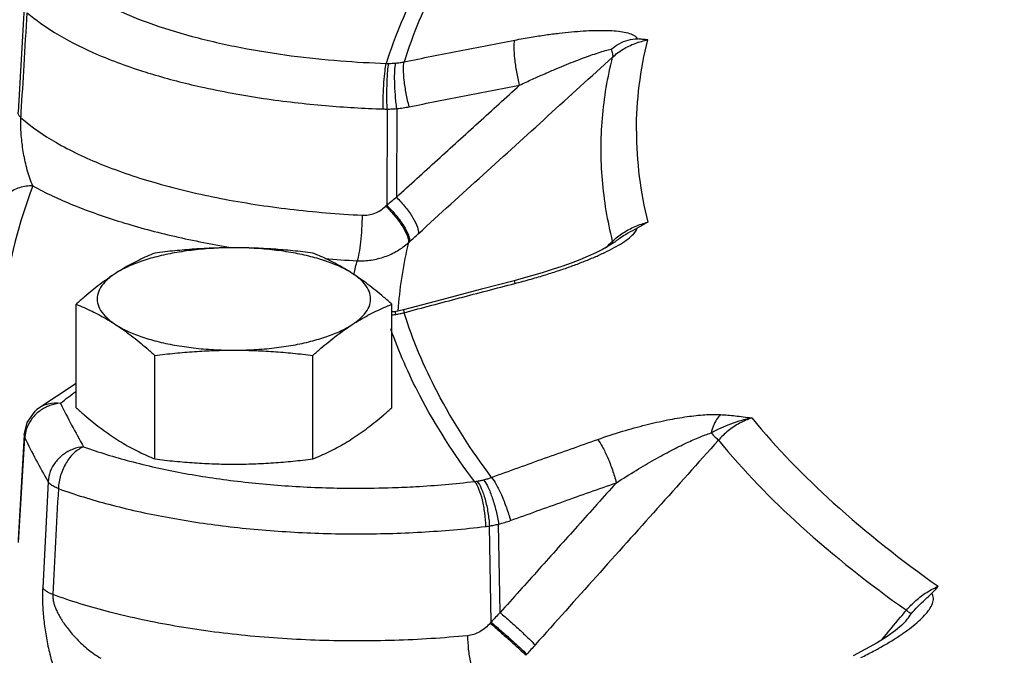
# Model space of a CAD drawing. Units: inches. Extents: x -74 to 73, y -49 to 67.
# Drawn here: x 40 to 43, y 7 to 9 of the extents above; entities that cross this region are included whole.
import ezdxf

# ---------------------------------------------------------------- set-up
doc = ezdxf.new("R2010")
doc.units = ezdxf.units.IN
doc.header["$LTSCALE"] = 1.21
doc.header["$MEASUREMENT"] = 0
doc.layers.get('0').update_dxf_attribs({"linetype": 'CONTINUOUS'})
doc.layers.add('02___PRT_ALL_AXES', color=7, linetype='CONTINUOUS')
doc.layers.add('MACHINE', color=7, linetype='CONTINUOUS')

msp = doc.modelspace()

# ---------------------------------------------------------------- linework, layer by layer
at = {"color": 7, "linetype": 'Continuous'}
for p, q in [((39.8406, 8.8017), (39.8195, 8.441)), ((41.0851, 8.4514), (41.0836, 8.1216)), ((41.1183, 8.4531), (41.1168, 8.1493)), ((41.1583, 7.9931), (41.1616, 7.9962)), ((41.8237, 7.9696), (41.8004, 7.9581)), ((41.8436, 7.9805), (41.8237, 7.9696)), ((41.521, 7.8627), (41.5231, 7.853)), ((41.1114, 7.7563), (41.1039, 7.7555)), ((41.1412, 7.7627), (41.1115, 7.7563)), ((41.1412, 7.7627), (41.1432, 7.7529)), ((40.0185, 7.5096), (39.8836, 7.4207)), ((39.8406, 7.3334), (39.8509, 7.3764)), ((39.8406, 7.3334), (39.8195, 6.9745)), ((39.8406, 7.3334), (39.8425, 7.3239)), ((39.8214, 6.965), (39.8425, 7.3239)), ((39.9226, 7.1731), (39.904, 6.8094)), ((41.4726, 6.7241), (41.4676, 7.0277)), ((41.4414, 6.6917), (41.4358, 7.0211)), ((42.8633, 6.6943), (42.8504, 6.681)), ((42.8633, 6.6943), (42.8633, 6.6943)), ((42.7261, 6.5983), (42.6827, 6.576)), ((41.5642, 6.5811), (41.561, 6.5776))]:
    msp.add_line(p, q, dxfattribs=at)
for points in [[(41.8655, 7.9953), (41.8585, 7.99), (41.8436, 7.9805)], [(41.8004, 7.9581), (41.7744, 7.9464), (41.7463, 7.9347), (41.7162, 7.9231), (41.6845, 7.9117), (41.6512, 7.9005), (41.6165, 7.8896), (41.5805, 7.8789)], [(41.5805, 7.8789), (41.5433, 7.8686), (41.521, 7.8627)], [(41.521, 7.8627), (41.4082, 7.8333), (41.2497, 7.7916), (41.1412, 7.7627)], [(39.8509, 7.3764), (39.8779, 7.4154), (39.8836, 7.4206)], [(42.8504, 6.681), (42.8285, 6.6628), (42.7996, 6.6422), (42.7653, 6.6205), (42.7261, 6.5983)]]:
    msp.add_lwpolyline(points, dxfattribs=at)
for points, start_tangent, end_tangent in [([(41.385, 9.1785), (41.1973, 8.8838), (41.0821, 8.6081)], (-0.602062, -0.798449), (-0.300318, -0.953839)), ([(41.4334, 9.1653), (41.2574, 8.8866), (41.1432, 8.6134)], (-0.59622, -0.802821), (-0.300951, -0.95364)), ([(39.8306, 8.4403), (39.8402, 8.6014), (39.8508, 8.7819)], (0.059015, 0.998257), (0.059063, 0.998254)), ([(39.8508, 8.7819), (39.9444, 8.7142), (40.0762, 8.6456), (40.2463, 8.5815)], (0.756656, -0.653813), (0.952545, -0.304399)), ([(40.1267, 8.8067), (40.138, 8.8012), (40.2653, 8.748)], (0.896023, -0.444007), (0.940253, -0.340478)), ([(40.2653, 8.748), (40.4163, 8.7008), (40.5833, 8.6625), (40.7565, 8.6345), (40.925, 8.6169), (41.0821, 8.6081)], (0.940253, -0.340478), (0.999435, -0.033607)), ([(41.5231, 8.688), (41.5795, 8.6981), (41.6297, 8.7059), (41.6751, 8.7118), (41.7174, 8.7163), (41.7577, 8.7194), (41.7959, 8.7211), (41.8315, 8.7213), (41.8638, 8.7199), (41.8924, 8.7165), (41.9165, 8.7108), (41.9342, 8.7026), (41.9434, 8.6918)], (0.982169, 0.188001), (0.354631, -0.935006)), ([(41.1432, 8.6134), (41.3331, 8.6512), (41.5231, 8.688)], (0.980334, 0.197344), (0.98217, 0.187997)), ([(41.5396, 8.5336), (41.5298, 8.5796), (41.5233, 8.6248), (41.521, 8.6628), (41.5231, 8.688)], (-0.239462, 0.970906), (0.24057, 0.970632)), ([(41.8536, 8.6567), (41.881, 8.6754), (41.9118, 8.6882), (41.9434, 8.6918)], (0.775845, 0.630924), (0.996595, -0.082455)), ([(41.8583, 8.6294), (41.894, 8.6563), (41.9356, 8.6766), (41.9792, 8.6886)], (0.737791, 0.675029), (0.984235, 0.176866)), ([(41.94, 8.3759), (41.9498, 8.5324), (41.9792, 8.6886)], (0, 1), (0.243406, 0.969925)), ([(41.9792, 8.6886), (41.9614, 8.6903), (41.9434, 8.6918)], (-0.995322, 0.096612), (-0.996595, 0.082455)), ([(41.5396, 8.5336), (41.5837, 8.5539), (41.6232, 8.5715), (41.659, 8.5869), (41.6924, 8.6009), (41.7242, 8.6137), (41.7547, 8.6254), (41.7832, 8.6357), (41.8094, 8.6446), (41.833, 8.6517), (41.8536, 8.6567)], (0.906173, 0.422906), (0.979321, 0.202313)), ([(41.8536, 8.6567), (41.8581, 8.6412), (41.8583, 8.6294)], (0.363721, -0.931508), (-0.19814, -0.980174)), ([(41.1148, 8.6092), (41.1295, 8.611), (41.1432, 8.6134)], (0.995876, 0.09072), (0.979361, 0.202117)), ([(41.1608, 8.4592), (41.1506, 8.5052), (41.1438, 8.5503), (41.1411, 8.5882), (41.1432, 8.6134)], (-0.249279, 0.968432), (0.239514, 0.970893)), ([(41.1921, 8.0239), (41.4141, 8.2257), (41.6362, 8.4276), (41.8583, 8.6294)], (0.740039, 0.672564), (0.740088, 0.67251)), ([(41.8583, 7.9983), (41.8234, 8.2085), (41.8234, 8.4192), (41.8583, 8.6294)], (-0.242397, 0.970177), (0.242397, 0.970177)), ([(40.2463, 8.5815), (40.2806, 8.5709)], (0.952545, -0.304399), (0.957634, -0.287987)), ([(41.071, 8.4517), (41.072, 8.4983), (41.0744, 8.5441), (41.078, 8.5825), (41.0821, 8.6081)], (0.004949, 0.999988), (0.233023, 0.972471)), ([(41.0821, 8.6081), (41.0865, 8.608), (41.0908, 8.608)], (0.999598, -0.028361), (0.999947, 0.010263)), ([(41.0851, 8.4514), (41.0844, 8.4982), (41.0853, 8.544), (41.0875, 8.5825), (41.0908, 8.608)], (-0.032122, 0.999484), (0.205185, 0.978723)), ([(41.0908, 8.608), (41.1026, 8.6083), (41.1148, 8.6092)], (0.999947, 0.010259), (0.995876, 0.090728)), ([(41.1183, 8.4531), (41.1134, 8.4997), (41.111, 8.5454), (41.1115, 8.5838), (41.1148, 8.6092)], (-0.131406, 0.991329), (0.249581, 0.968354)), ([(40.2806, 8.5709), (40.4461, 8.5278), (40.6611, 8.4881), (40.8738, 8.4634), (41.071, 8.4517)], (0.957634, -0.287987), (0.999435, -0.033607)), ([(41.1168, 8.1493), (41.2577, 8.2774), (41.3986, 8.4055), (41.5396, 8.5336)], (0.739999, 0.672608), (0.740026, 0.672578)), ([(41.1608, 8.4592), (41.3501, 8.4969), (41.5396, 8.5336)], (0.980334, 0.197344), (0.98217, 0.187997)), ([(41.071, 8.4517), (41.0781, 8.4515), (41.0851, 8.4514)], (0.999435, -0.033606), (1, 0.000144)), ([(41.0851, 8.4514), (41.1014, 8.4519), (41.1183, 8.4531)], (0.999984, 0.00571), (0.995287, 0.096972)), ([(41.1183, 8.4531), (41.1404, 8.4557), (41.1608, 8.4592)], (0.996236, 0.08668), (0.980334, 0.197345)), ([(39.8295, 8.4213), (39.8222, 8.4302), (39.8195, 8.4392), (39.8195, 8.441)], (-0.738211, 0.67457), (0.063937, 0.997954)), ([(39.8295, 8.3794), (39.8289, 8.4023), (39.8295, 8.4213)], (-0.048013, 0.998847), (0.06768, 0.997707)), ([(39.8295, 8.4213), (39.8306, 8.4403)], (0.059013, 0.998257), (0.059015, 0.998257)), ([(39.8295, 8.4213), (39.9487, 8.3375), (40.106, 8.2617), (40.2967, 8.1967), (40.5144, 8.145), (40.7514, 8.1082), (40.9992, 8.0872)], (0.752629, -0.658444), (0.998676, -0.051451)), ([(39.8703, 8.1875), (39.8598, 8.2139), (39.8511, 8.2421), (39.8441, 8.2707), (39.8385, 8.2991), (39.8343, 8.327), (39.8313, 8.3539), (39.8295, 8.3794)], (-0.418132, 0.908386), (-0.048013, 0.998847)), ([(41.94, 8.3759), (41.9498, 8.2194), (41.9792, 8.0632)], (0, -1), (0.243406, -0.969925)), ([(39.8703, 8.1875), (39.7702, 7.7942), (39.7702, 7.3991), (39.7825, 7.3192)], (-0.357809, -0.933795), (0.176098, -0.984373)), ([(39.8703, 8.1875), (39.8245, 8.1817), (39.7852, 8.1602), (39.758, 8.1261), (39.7537, 8.1165)], (-0.998557, 0.053694), (-0.358338, -0.933592)), ([(39.8703, 8.1875), (40.0097, 8.122), (40.1728, 8.064), (40.3559, 8.015), (40.5551, 7.9761)], (0.878773, -0.477241), (0.986889, -0.1614)), ([(41.0836, 8.1216), (41.1002, 8.1355), (41.1168, 8.1493)], (0.766878, 0.641793), (0.769338, 0.638842)), ([(41.1168, 8.1493), (41.1484, 8.1141), (41.1737, 8.0781), (41.189, 8.0465), (41.1921, 8.0239)], (0.709859, -0.704343), (-0.193439, -0.981112)), ([(40.9992, 8.0872), (41.0214, 8.0884), (41.0431, 8.0942), (41.063, 8.1044), (41.0805, 8.1185)], (0.99867, -0.051552), (0.709657, 0.704547)), ([(41.0805, 8.1185), (41.082, 8.1201), (41.0836, 8.1216)], (0.709402, 0.704804), (0.709186, 0.705022)), ([(41.0805, 8.1185), (41.1127, 8.0832), (41.1387, 8.0471), (41.1546, 8.0155), (41.1583, 7.9931)], (0.713212, -0.700948), (-0.170567, -0.985346)), ([(41.0836, 8.1216), (41.1158, 8.0863), (41.1419, 8.0502), (41.158, 8.0186), (41.1616, 7.9962)], (0.713545, -0.700609), (-0.16816, -0.98576)), ([(40.9992, 8.0872), (40.9977, 8.0406), (40.9939, 7.9948), (40.9885, 7.9565), (40.9822, 7.9311)], (-0.007542, -0.999972), (-0.344636, -0.938736)), ([(41.894, 8.0263), (41.9356, 8.0486), (41.9792, 8.0632)], (0.83688, 0.547387), (0.971043, 0.238906)), ([(41.9007, 8.0203), (41.9118, 8.0268), (41.9434, 8.0436)], (0.853179, 0.521618), (0.879522, 0.475859)), ([(41.9165, 8.0102), (41.9342, 8.0274), (41.9434, 8.0436)], (0.774497, 0.632578), (0.282798, 0.95918)), ([(41.9792, 8.0632), (41.9614, 8.0534), (41.9434, 8.0436)], (-0.874823, -0.484443), (-0.879522, -0.475859)), ([(41.1616, 7.9962), (41.1769, 8.0101), (41.1921, 8.0239)], (0.737689, 0.675141), (0.740039, 0.672564)), ([(41.8583, 7.9983), (41.894, 8.0263)], (0.729959, 0.68349), (0.83688, 0.547387)), ([(41.8638, 7.976), (41.8924, 7.9929), (41.9165, 8.0102)], (0.877995, 0.47867), (0.774497, 0.632578)), ([(41.8655, 7.9953), (41.881, 8.0072)], (0.769944, 0.638111), (0.81087, 0.585226)), ([(41.881, 8.0072), (41.9007, 8.0203)], (0.81087, 0.585226), (0.853179, 0.521618)), ([(40.9822, 7.9311), (41.0307, 7.9336), (41.0773, 7.9451), (41.1204, 7.9652), (41.1583, 7.9931)], (0.999095, -0.042545), (0.741076, 0.671421)), ([(41.1583, 7.9931), (41.1231, 7.7742)], (-0.234627, -0.972086), (-0.080033, -0.996792)), ([(41.7959, 7.9434), (41.8315, 7.9595), (41.8638, 7.976)], (0.918252, 0.395997), (0.877995, 0.47867)), ([(41.8339, 7.9752), (41.8513, 7.9916)], (0.726347, 0.687329), (0.726348, 0.687328)), ([(41.8513, 7.9916), (41.8583, 7.9983)], (0.726348, 0.687328), (0.726348, 0.687327)), ([(41.8587, 7.9955), (41.8583, 7.9983)], (-0.105699, 0.994398), (-0.178472, 0.983945)), ([(41.8583, 7.9897), (41.8587, 7.9955)], (0.34011, 0.940386), (-0.105699, 0.994398)), ([(40.8712, 7.9383), (40.9822, 7.9311)], (0.996942, -0.078139), (0.998676, -0.051451)), ([(41.5795, 7.8683), (41.6297, 7.8832), (41.6751, 7.8978), (41.7174, 7.9124), (41.7577, 7.9276), (41.7959, 7.9434)], (0.9619, 0.273402), (0.918252, 0.395997)), ([(40.9722, 7.8868), (40.9822, 7.9311)], (0.204601, 0.978845), (0.234571, 0.972099)), ([(40.9713, 7.8825), (40.9722, 7.8868)], (0.20167, 0.979454), (0.204601, 0.978845)), ([(41.5231, 7.853), (41.5795, 7.8683)], (0.968157, 0.250344), (0.9619, 0.273402)), ([(41.1432, 7.7529), (41.3331, 7.8034), (41.5231, 7.853)], (0.965898, 0.258923), (0.968155, 0.25035)), ([(41.1231, 7.7742), (41.1222, 7.7627)], (-0.080033, -0.996792), (-0.071652, -0.99743)), ([(41.1026, 7.7455), (41.1148, 7.7471)], (0.994754, 0.1023), (0.988327, 0.152349)), ([(41.1114, 7.7563), (41.1115, 7.7563), (41.1132, 7.7526)], (0.876141, 0.482055), (0.301549, -0.953451)), ([(41.1132, 7.7526), (41.1148, 7.7471)], (0.301549, -0.953451), (0.246225, -0.969213)), ([(41.1148, 7.7471), (41.1295, 7.7497)], (0.988329, 0.152332), (0.978766, 0.204982)), ([(41.1222, 7.7627), (41.122, 7.7589)], (-0.071652, -0.99743), (-0.068853, -0.997627)), ([(41.1295, 7.7497), (41.1432, 7.7529)], (0.978766, 0.204982), (0.967305, 0.253617)), ([(41.4432, 7.188), (41.2574, 7.4798), (41.1432, 7.7529)], (-0.601667, 0.798747), (-0.300951, 0.95364)), ([(41.385, 7.1738), (41.1973, 7.4685), (41.0975, 7.6979)], (-0.602062, 0.798449), (-0.329781, 0.944057)), ([(39.9654, 7.442), (39.9915, 7.4632)], (0.756656, 0.653813), (0.794164, 0.607703)), ([(39.9915, 7.4632), (40.0178, 7.4823)], (0.794164, 0.607703), (0.823455, 0.567381)), ([(39.9286, 7.4342), (39.8952, 7.4165), (39.8682, 7.3906)], (-0.9402, -0.340623), (-0.615203, -0.788369)), ([(39.8837, 7.4207), (39.8864, 7.423), (39.9229, 7.4406), (39.9654, 7.442)], (0.75617, 0.654375), (0.987068, -0.160303)), ([(39.9654, 7.442), (39.9286, 7.4342)], (-0.997736, -0.067247), (-0.9402, -0.340623)), ([(39.9654, 7.442), (40.0031, 7.3673), (40.0445, 7.2929)], (0.432946, -0.90142), (0.503048, -0.864258)), ([(41.8072, 7.318), (41.8926, 7.3459), (41.9724, 7.368), (42.0464, 7.3848), (42.1141, 7.3963), (42.1751, 7.4027), (42.228, 7.4032)], (0.943281, 0.331996), (0.998618, -0.052559)), ([(42.228, 7.4032), (42.215, 7.3868), (42.204, 7.3654), (42.1958, 7.3403)], (-0.713809, -0.700341), (-0.246095, -0.969246)), ([(42.228, 7.4032), (42.253, 7.4015), (42.279, 7.399), (42.3065, 7.3958), (42.3356, 7.3919)], (0.998546, -0.053907), (0.990418, -0.138104)), ([(39.8682, 7.3906), (39.8501, 7.3587)], (-0.615203, -0.788369), (-0.35842, -0.93356)), ([(42.1958, 7.3403), (42.2229, 7.3543), (42.2548, 7.3684), (42.2922, 7.3815), (42.3356, 7.3919)], (0.87696, 0.480564), (0.983734, 0.179629)), ([(42.3356, 7.3919), (42.2939, 7.3736), (42.2546, 7.3473), (42.221, 7.3152)], (-0.946785, -0.321866), (-0.661746, -0.749728)), ([(42.3356, 7.3919), (42.6149, 7.101), (42.9745, 6.8142)], (0.635343, -0.77223), (0.816003, -0.578048)), ([(39.8434, 7.3327), (39.8425, 7.3239)], (-0.135455, -0.990783), (-0.055338, -0.998468)), ([(39.8501, 7.3587), (39.8434, 7.3327)], (-0.35842, -0.93356), (-0.135455, -0.990783)), ([(41.8712, 7.1696), (41.9394, 7.2121), (42.0022, 7.2489), (42.0596, 7.2802), (42.1114, 7.3061), (42.1571, 7.3263), (42.1958, 7.3403)], (0.841178, 0.540759), (0.957337, 0.288975)), ([(42.1958, 7.3403), (42.2102, 7.3262), (42.221, 7.3152)], (0.72242, -0.691455), (0.685594, -0.727984)), ([(39.8425, 7.3239), (39.8807, 7.2483), (39.9226, 7.1731)], (0.432946, -0.90142), (0.503048, -0.864258)), ([(41.4432, 7.188), (41.6251, 7.2534), (41.8072, 7.318)], (0.940158, 0.34074), (0.943257, 0.332065)), ([(42.221, 7.3152), (42.0116, 7.0812), (41.8021, 6.8473), (41.5927, 6.6133)], (-0.666989, -0.745067), (-0.666934, -0.745117)), ([(41.8072, 7.318), (41.823, 7.2938), (41.8406, 7.2574), (41.8575, 7.2139), (41.8712, 7.1696)], (0.64557, -0.763701), (0.259531, -0.965735)), ([(42.221, 7.3152), (42.503, 7.0217), (42.8657, 6.7322)], (0.635895, -0.771775), (0.815732, -0.57843)), ([(40.0445, 7.2929), (40.008, 7.2846), (39.9748, 7.2665), (39.948, 7.2401), (39.93, 7.208), (39.9226, 7.1731)], (-0.996682, -0.081395), (-0.054828, -0.998496)), ([(40.0445, 7.2929), (40.0123, 7.2722), (39.9847, 7.2379), (39.9656, 7.195), (39.9577, 7.1495)], (-0.932573, -0.360981), (-0.03869, -0.999251)), ([(40.0445, 7.2929), (40.2032, 7.2436), (40.3805, 7.2038), (40.5717, 7.1747), (40.7725, 7.1569), (40.9782, 7.1507), (41.104, 7.1528)], (0.940126, -0.340828), (0.999425, 0.033919)), ([(39.9577, 7.1495), (39.9419, 7.1567), (39.9301, 7.1646), (39.9226, 7.1731)], (-0.933683, 0.358101), (-0.519975, 0.854182)), ([(41.1841, 7.1564), (41.385, 7.1738)], (0.998398, 0.056573), (0.993204, 0.116388)), ([(41.385, 7.1738), (41.3892, 7.1743), (41.3933, 7.1749)], (0.992528, 0.12202), (0.986801, 0.161939)), ([(41.385, 7.1738), (41.3989, 7.149), (41.4107, 7.1112), (41.4189, 7.0658), (41.4223, 7.0193)], (0.640967, -0.767568), (0.016539, -0.999863)), ([(41.3933, 7.1749), (41.4044, 7.177), (41.4161, 7.1796)], (0.986801, 0.161938), (0.970656, 0.240472)), ([(41.3933, 7.1749), (41.4079, 7.1503), (41.4211, 7.1126), (41.4308, 7.0674), (41.4358, 7.0211)], (0.657106, -0.753798), (0.052161, -0.998639)), ([(41.4161, 7.1796), (41.4301, 7.1835), (41.4432, 7.188)], (0.970658, 0.240464), (0.93803, 0.346554)), ([(41.4161, 7.1796), (41.4308, 7.1551), (41.4456, 7.1178), (41.4585, 7.0732), (41.4676, 7.0277)], (0.635731, -0.771911), (0.150304, -0.98864)), ([(41.4432, 7.188), (41.4591, 7.1638), (41.477, 7.1275), (41.4942, 7.0841), (41.5084, 7.04)], (0.646278, -0.763102), (0.269597, -0.962973)), ([(41.8712, 7.1696), (41.7383, 7.0211), (41.6055, 6.8726), (41.4726, 6.7241)], (-0.66687, -0.745174), (-0.666845, -0.745197)), ([(41.5084, 7.04), (41.6897, 7.1052), (41.8712, 7.1696)], (0.940158, 0.34074), (0.943257, 0.332065)), ([(39.9577, 7.1495), (39.9482, 6.9674), (39.9388, 6.7859)], (-0.052111, -0.998641), (-0.052099, -0.998642)), ([(39.9577, 7.1495), (40.1309, 7.0956), (40.3246, 7.0522), (40.5337, 7.0203), (40.7531, 7.0009), (40.9779, 6.9941), (41.203, 7.0003), (41.4223, 7.0193)], (0.940126, -0.340828), (0.993204, 0.116388)), ([(41.104, 7.1528), (41.1841, 7.1564)], (0.999425, 0.033919), (0.998398, 0.056573)), ([(41.4358, 7.0211), (41.4514, 7.024), (41.4676, 7.0277)], (0.98765, 0.156678), (0.969318, 0.245811)), ([(41.4676, 7.0277), (41.4887, 7.0334), (41.5084, 7.04)], (0.97179, 0.235846), (0.940157, 0.340743)), ([(41.4223, 7.0193), (41.4291, 7.0202), (41.4358, 7.0211)], (0.993204, 0.116389), (0.98853, 0.151028)), ([(39.904, 6.8094), (39.9034, 6.7902), (39.9034, 6.7686), (39.9042, 6.7446), (39.906, 6.7189), (39.9087, 6.6921), (39.9122, 6.6649), (39.9167, 6.6374), (39.9221, 6.6095), (39.9286, 6.5812), (39.9363, 6.5527), (39.9453, 6.5244), (39.9558, 6.4966), (39.968, 6.4701), (39.9822, 6.4459)], (-0.050974, -0.9987), (0.563479, -0.82613)), ([(39.9388, 6.7859), (39.9232, 6.7931), (39.9115, 6.801), (39.904, 6.8094)], (-0.932689, 0.360681), (-0.520807, 0.853674)), ([(42.8657, 6.7322), (42.8982, 6.7653), (42.9355, 6.7934), (42.9745, 6.8142)], (0.645961, 0.763371), (0.917106, 0.398644)), ([(42.8822, 6.7195), (42.9056, 6.7457), (42.9306, 6.7695), (42.9531, 6.7903)], (0.628987, 0.777416), (0.67552, 0.737342)), ([(42.883, 6.6739), (42.9077, 6.6945), (42.9284, 6.7149), (42.9445, 6.7352), (42.955, 6.7551), (42.9583, 6.7738), (42.9531, 6.7903)], (0.788667, 0.61482), (-0.54616, 0.837681)), ([(42.9745, 6.8142), (42.9639, 6.8023), (42.9531, 6.7903)], (-0.660493, -0.750833), (-0.67552, -0.737342)), ([(39.9388, 6.7859), (39.9388, 6.7762), (39.9404, 6.7648), (39.9437, 6.7518), (39.9489, 6.7374), (39.956, 6.722), (39.9648, 6.7061), (39.9752, 6.6896), (39.9874, 6.6726), (40.0014, 6.6551), (40.0174, 6.6373), (40.0353, 6.6193), (40.0555, 6.6013), (40.0781, 6.5838), (40.1032, 6.5674)], (-0.065139, -0.997876), (0.860106, -0.510116)), ([(41.3607, 6.6449), (41.1104, 6.6287), (40.8538, 6.6288), (40.5999, 6.6453), (40.3573, 6.678), (40.1345, 6.7256), (39.9388, 6.7859)], (-0.995226, -0.097594), (-0.939134, 0.343551)), ([(41.4726, 6.7241), (41.4569, 6.7079), (41.4414, 6.6917)], (-0.695714, -0.718319), (-0.690306, -0.723518)), ([(41.4726, 6.7241), (41.5072, 6.6938), (41.542, 6.6623), (41.5719, 6.6341), (41.5927, 6.6133)], (0.758672, -0.651473), (0.685915, -0.727681)), ([(42.8461, 6.7086), (42.8657, 6.7322)], (0.639284, 0.768971), (0.639285, 0.76897)), ([(42.8633, 6.6943), (42.8688, 6.701), (42.8822, 6.7195)], (0.639293, 0.768963), (0.541039, 0.840998)), ([(42.8761, 6.724), (42.8657, 6.7322)], (-0.79101, 0.611803), (-0.783402, 0.621516)), ([(42.8822, 6.7195), (42.8761, 6.724)], (-0.82755, 0.561392), (-0.79101, 0.611803)), ([(41.4385, 6.6881), (41.4221, 6.6715), (41.4031, 6.6584), (41.3823, 6.6494), (41.3607, 6.6449)], (-0.634648, -0.772801), (-0.995237, -0.097489)), ([(41.4414, 6.6917), (41.4399, 6.6899), (41.4385, 6.6881)], (-0.633875, -0.773435), (-0.634383, -0.773019)), ([(41.4385, 6.6881), (41.4734, 6.6578), (41.5088, 6.6262), (41.5395, 6.5981), (41.561, 6.5776)], (0.759489, -0.65052), (0.70785, -0.706363)), ([(41.4414, 6.6917), (41.4763, 6.6613), (41.5118, 6.6298), (41.5426, 6.6017), (41.5642, 6.5811)], (0.759561, -0.650437), (0.710097, -0.704104)), ([(42.7813, 6.6307), (42.8461, 6.7086)], (0.639282, 0.768973), (0.639284, 0.768971)), ([(42.8237, 6.6327), (42.8548, 6.6532), (42.883, 6.6739)], (0.846485, 0.532413), (0.788667, 0.61482)), ([(41.3607, 6.6449), (41.3636, 6.5984), (41.3705, 6.5529), (41.3806, 6.5149), (41.3923, 6.4899)], (0.014025, -0.999902), (0.572799, -0.819696)), ([(42.7097, 6.5698), (42.7524, 6.5916), (42.7899, 6.6123), (42.8237, 6.6327)], (0.89804, 0.439914), (0.846485, 0.532413)), ([(41.5927, 6.6133), (41.5784, 6.5972), (41.5642, 6.5811)], (-0.666934, -0.745117), (-0.661593, -0.749863))]:
    msp.add_spline(points, degree=3, dxfattribs=dict(at, start_tangent=start_tangent, end_tangent=end_tangent))
at = {"layer": '02___PRT_ALL_AXES', "color": 7, "linetype": 'Continuous'}
for p, q in [((40.0185, 7.4268), (40.0185, 7.7819)), ((41.101, 7.4268), (41.101, 7.7819)), ((40.2891, 7.2512), (40.2891, 7.6063)), ((40.8304, 7.2512), (40.8304, 7.6063))]:
    msp.add_line(p, q, dxfattribs=at)
for points, start_tangent, end_tangent in [([(40.5597, 7.9755), (40.4899, 7.9736), (40.4215, 7.9677), (40.3563, 7.9581), (40.2957, 7.945), (40.2409, 7.9286), (40.1932, 7.9094), (40.1538, 7.8877)], (-1, 0), (-0.838889, -0.544303)), ([(40.5597, 7.9755), (40.4918, 7.9743), (40.4245, 7.9708), (40.3574, 7.9651), (40.2891, 7.9575)], (-1, 0), (-0.992373, -0.123272)), ([(40.8304, 7.9575), (40.7618, 7.9652), (40.6946, 7.9708), (40.6274, 7.9743), (40.5597, 7.9755)], (-0.992373, 0.123272), (-1, 0)), ([(40.9657, 7.8877), (40.9262, 7.9094), (40.8786, 7.9286), (40.8238, 7.945), (40.7631, 7.9581), (40.6979, 7.9677), (40.6296, 7.9736), (40.5597, 7.9755)], (-0.838889, 0.544303), (-1, 0)), ([(40.2891, 7.9575), (40.2613, 7.9458), (40.2343, 7.9333), (40.2075, 7.9196), (40.1807, 7.9044), (40.1538, 7.8877)], (-0.928349, -0.37171), (-0.838889, -0.544303)), ([(40.9657, 7.8877), (40.9387, 7.9044), (40.9119, 7.9196), (40.8851, 7.9333), (40.8581, 7.9458), (40.8304, 7.9575)], (-0.838889, 0.544303), (-0.928349, 0.37171)), ([(40.1538, 7.8877), (40.1269, 7.8695), (40.1, 7.8498), (40.0732, 7.8287), (40.0462, 7.8062), (40.0185, 7.7819)], (-0.838889, -0.544303), (-0.744302, -0.667844)), ([(40.1538, 7.8877), (40.1234, 7.8641), (40.1027, 7.839), (40.0923, 7.8131), (40.0923, 7.7868), (40.1027, 7.7609), (40.1234, 7.7358), (40.1538, 7.7121)], (-0.838889, -0.544303), (0.838889, -0.544303)), ([(41.101, 7.7819), (41.0732, 7.8063), (41.0462, 7.8288), (41.0194, 7.8498), (40.9926, 7.8695), (40.9657, 7.8877)], (-0.744302, 0.667844), (-0.838889, 0.544303)), ([(40.9657, 7.7121), (40.9961, 7.7358), (41.0167, 7.7609), (41.0272, 7.7868), (41.0272, 7.8131), (41.0167, 7.839), (40.9961, 7.8641), (40.9657, 7.8877)], (0.838889, 0.544303), (-0.838889, 0.544303)), ([(40.0185, 7.7819), (40.0462, 7.7702), (40.0732, 7.7577), (40.1, 7.744), (40.1269, 7.7288), (40.1538, 7.7121)], (0.928349, -0.37171), (0.838889, -0.544303)), ([(40.9657, 7.7121), (40.9926, 7.7288), (41.0195, 7.744), (41.0463, 7.7577), (41.0733, 7.7702), (41.101, 7.7819)], (0.838889, 0.544303), (0.928349, 0.37171)), ([(40.1538, 7.7121), (40.1807, 7.6939), (40.2076, 7.6742), (40.2344, 7.6532), (40.2614, 7.6306), (40.2891, 7.6063)], (0.838889, -0.544303), (0.744302, -0.667844)), ([(40.1538, 7.7121), (40.1932, 7.6904), (40.2409, 7.6712), (40.2957, 7.6548), (40.3563, 7.6417), (40.4215, 7.6321), (40.4899, 7.6263), (40.5597, 7.6243)], (0.838889, -0.544303), (1, 0)), ([(40.5597, 7.6243), (40.6296, 7.6263), (40.6979, 7.6321), (40.7631, 7.6417), (40.8238, 7.6548), (40.8786, 7.6712), (40.9262, 7.6904), (40.9657, 7.7121)], (1, 0), (0.838889, 0.544303)), ([(40.8304, 7.6063), (40.8581, 7.6307), (40.8851, 7.6532), (40.9119, 7.6742), (40.9388, 7.6939), (40.9657, 7.7121)], (0.744302, 0.667844), (0.838889, 0.544303)), ([(40.2891, 7.6063), (40.3577, 7.614), (40.4248, 7.6196), (40.492, 7.6231), (40.5597, 7.6243)], (0.992373, 0.123272), (1, 0)), ([(40.5597, 7.6243), (40.6276, 7.6231), (40.695, 7.6196), (40.7621, 7.6139), (40.8304, 7.6063)], (1, 0), (0.992373, -0.123272)), ([(40.0185, 7.4268), (40.0462, 7.4025), (40.0732, 7.3799), (40.1, 7.3589), (40.1269, 7.3392), (40.1538, 7.321)], (0.744302, -0.667844), (0.838889, -0.544303)), ([(40.9657, 7.321), (40.9926, 7.3392), (41.0195, 7.3589), (41.0463, 7.38), (41.0733, 7.4025), (41.101, 7.4268)], (0.838889, 0.544303), (0.744302, 0.667844)), ([(40.1538, 7.321), (40.1807, 7.3043), (40.2076, 7.2891), (40.2344, 7.2754), (40.2614, 7.2629), (40.2891, 7.2512)], (0.838889, -0.544303), (0.928349, -0.37171)), ([(40.8304, 7.2512), (40.8581, 7.2629), (40.8851, 7.2754), (40.9119, 7.2891), (40.9388, 7.3043), (40.9657, 7.321)], (0.928349, 0.37171), (0.838889, 0.544303)), ([(40.2891, 7.2512), (40.3577, 7.2435), (40.4248, 7.2379), (40.492, 7.2344), (40.5597, 7.2332)], (0.992373, -0.123272), (1, 0)), ([(40.5597, 7.2332), (40.6276, 7.2344), (40.695, 7.2379), (40.7621, 7.2436), (40.8304, 7.2512)], (1, 0), (0.992373, 0.123272))]:
    msp.add_spline(points, degree=3, dxfattribs=dict(at, start_tangent=start_tangent, end_tangent=end_tangent))
at = {"layer": 'MACHINE', "color": 7, "linetype": 'Continuous', "start_tangent": (0.19936, -0.979926), "end_tangent": (0.19936, 0.979926)}
msp.add_spline([(39.6491, 6.871), (39.7209, 6.6176), (40.033, 6.0548), (40.5469, 5.5132), (41.2527, 5.0029), (42.1376, 4.5333), (43.1848, 4.1133), (44.375, 3.7505), (45.686, 3.4519), (47.0933, 3.2229), (48.5708, 3.0678), (50.0908, 2.9896), (51.6251, 2.9896), (53.1452, 3.0678), (54.6226, 3.2229), (56.0299, 3.4519), (57.3409, 3.7505), (58.5311, 4.1133), (59.5784, 4.5333), (60.4632, 5.0029), (61.1691, 5.5132), (61.6829, 6.0548), (61.9951, 6.6176), (62.0668, 6.871)], degree=3, dxfattribs=at)

doc.saveas('drawing.dxf')
